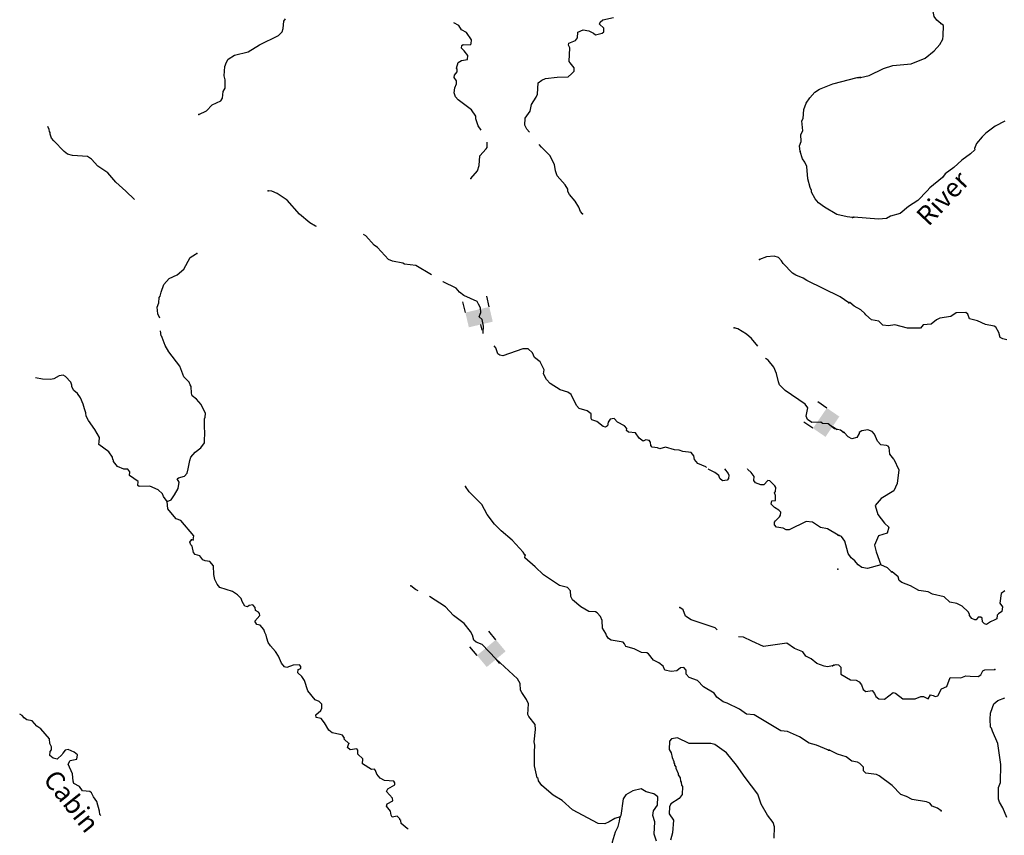
# Model space of a CAD drawing. Extents: x 617353 to 870124, y 16377248 to 16545296.
# Drawn here: x 618312 to 644195, y 16410727 to 16432165 of the extents above; entities that cross this region are included whole.
import ezdxf
from ezdxf.enums import TextEntityAlignment as Align

# ---------------------------------------------------------------- set-up
doc = ezdxf.new("R2010")
doc.units = 0
doc.header["$MEASUREMENT"] = 0
doc.layers.add('L3', color=7, linetype='CONTINUOUS')
doc.layers.add('L6', color=7, linetype='CONTINUOUS')
doc.styles.add('STYLE-FONT023', font='font023.shx')

# ---------------------------------------------------------------- blocks, each defined once
blk = doc.blocks.new('DAM2_6')
at = {"layer": 'L6', "color": 7, "linetype": 'CONTINUOUS'}
for p, q in [((-323, 199), (-323, 489)), ((323, 199), (323, 489)), ((0, -348), (0, -199))]:
    blk.add_line(p, q, dxfattribs=at)
blk.add_solid([(-323, -199), (323, -199), (-323, 199), (323, 199)], dxfattribs=at)
blk = doc.blocks.new('DAM2_3')
at = {"layer": 'L6', "color": 7, "linetype": 'CONTINUOUS'}
for p, q in [((-323, 199), (-323, 489)), ((323, 199), (323, 489)), ((0, -348), (0, -199))]:
    blk.add_line(p, q, dxfattribs=at)
at = {"layer": 'L6', "color": 7, "linetype": 'CONTINUOUS', "extrusion": (0, 0, -1)}
blk.add_solid([(323, -199), (-323, -199), (323, 199), (-323, 199)], dxfattribs=at)

msp = doc.modelspace()

# ---------------------------------------------------------------- linework, layer by layer
at = {"layer": 'L3', "color": 140, "linetype": 'CONTINUOUS', "flags": 128}
for points in [[(642530.69, 16432060.88), (642417.68, 16432149.48), (642355.44, 16432252.54), (642299.95, 16432505.73), (642230.87, 16432642.5), (642087.49, 16432799.33), (641916.84, 16432907.23), (641670.64, 16433194.01), (641346.66, 16433609.62), (641074.33, 16433872.51), (640831.62, 16434050.5), (640562.39, 16434196.23)], [(623024.11, 16429676.43), (623220.57, 16429767.61), (623370.05, 16429927.83), (623600.61, 16430034.14), (623645.4, 16430098.9), (623661.83, 16430273.63), (623716.14, 16430363.04), (623717.83, 16430580.22), (623689.5, 16430690.17), (623700.71, 16430932.01), (623747.82, 16431046.81), (623793.38, 16431128.28), (623956.83, 16431229.34), (624320.42, 16431321.11), (624613.23, 16431508.12), (625117.59, 16431752.17), (625213.94, 16431847.98), (625242.83, 16431930.18), (625260.06, 16432121.6), (625296.51, 16432186.76)], [(631710.58, 16429212.11), (631646.82, 16429285.27), (631593.09, 16429388.02), (631601.98, 16429579.81), (631727.22, 16429757.85), (631768.71, 16429931.41), (631886.37, 16430126.54), (631923.59, 16430208.38), (631945.86, 16430508.17), (632041.04, 16430578.99), (632134.71, 16430616.43), (632445.56, 16430652.16), (632730.25, 16430664.04), (632817.49, 16430743.56), (632887.68, 16430815.52), (632891.54, 16430898.9), (632780.59, 16431029.39), (632757.15, 16431063.93), (632773.76, 16431422.48), (632735.17, 16431491.12), (632746.19, 16431549.11), (632924.79, 16431616.03), (632978.29, 16431688.76), (632985.27, 16431838.87), (633121.79, 16431899.39), (633271.1, 16431875.77), (633393.47, 16431811.61), (633449.92, 16431767.19), (633627.33, 16431809.12), (633670.99, 16431848.88), (633666.87, 16431940.97), (633554.79, 16432046.47), (633573.78, 16432095.71), (633643.57, 16432159.33), (633922.24, 16432221.65)], [(630440.15, 16429263.4), (630364.2, 16429378.1), (630305.59, 16429556.32), (630300.73, 16429631.73), (630191.34, 16429795.58), (629835.65, 16430054.42), (629764.46, 16430141.29), (629735.73, 16430242.9), (629750.24, 16430375.93), (629796.98, 16430482.39), (629792.13, 16430557.83), (629729.27, 16430644.3), (629740.31, 16430702.29), (629811.28, 16430790.92), (629814.76, 16430865.96), (629790.91, 16430892.16), (629839.54, 16431040.33), (629925.64, 16431094.83), (630085.64, 16431120.85), (630090.27, 16431220.91), (629995.6, 16431342.29), (629923.65, 16431412.48), (629935.48, 16431487.11), (629969.99, 16431510.6), (630153.44, 16431502.11), (630180.01, 16431534.3), (630192.98, 16431633.96), (630059.72, 16431823.98), (629929.41, 16431896.89), (629859.37, 16432008.78), (629726.38, 16432079.84)], [(640411.57, 16430643.34), (640639.74, 16430699.94), (641023.98, 16430883.27), (641261.58, 16430964.57), (641747.89, 16431001.28), (642113.93, 16431152.02), (642348.08, 16431342.08), (642497.7, 16431510.86), (642579.08, 16431649.25), (642591.55, 16431740.62), (642595.54, 16432016.18), (642530.69, 16432060.88)], [(638831.58, 16428701.63), (638813.53, 16428852.88), (638851.9, 16428959.75), (638843.74, 16429143.96), (638898.42, 16429241.71), (638868.69, 16429502.15), (638905.14, 16429567.33), (638924.32, 16429800.42), (638990.8, 16429972.85), (639080.76, 16430110.73), (639213.2, 16430263.38), (639333.8, 16430341.33), (639690.99, 16430475.2), (640325.67, 16430646.35), (640384.03, 16430643.67)], [(621326.63, 16427441.65), (621100.52, 16427659.71), (620835.78, 16427897.6), (620629.8, 16428141.13), (620370.29, 16428311.93), (620203.3, 16428495.15), (620097.98, 16428566.88), (619698.12, 16428593.76), (619566.23, 16428633.3), (619477.61, 16428704.26), (619206.47, 16428984.23), (619151.16, 16429053.65), (619114.12, 16429155.66), (619116.06, 16429197.33), (619092.18, 16429223.53), (619086.56, 16429282.29), (619051.63, 16429355.78)], [(644212.33, 16429495.46), (643955.78, 16429364.89), (643713.69, 16429183.55), (643617.46, 16429087.57), (643467.49, 16428910.48), (643411.49, 16428779.28), (643418.32, 16428745.55), (643305.06, 16428641.99), (643080.36, 16428476.57), (642870.88, 16428277.07), (642637.88, 16428112.02), (642566.7, 16428014.93), (642237.1, 16427745.59), (642166.63, 16427665.19), (641921.19, 16427408.76), (641680.22, 16427252.45), (641454.78, 16427070.34), (641200.88, 16426998.16), (641097.82, 16426935.92), (640888.21, 16426920.26), (640238.85, 16426974.39)], [(630174.56, 16427991.34), (630350.98, 16428192.07), (630390.93, 16428332.3), (630410.84, 16428582.08), (630578.19, 16428766.52), (630605.13, 16428807.05), (630604.63, 16428948.27)], [(633106.43, 16427061.6), (633050.8, 16427122.7), (633014.49, 16427241.36), (632913.06, 16427396.47), (632762.36, 16427570.61), (632724.14, 16427647.57), (632718.52, 16427706.32), (632648.88, 16427826.56), (632442.49, 16428061.74), (632398.25, 16428189.14), (632372.63, 16428357.45), (632250.05, 16428597.12), (632026.21, 16428816.42), (631971.86, 16428887.67)], [(640205.24, 16426966.66), (640063.87, 16426981.57), (639791.02, 16427044.37), (639465.57, 16427234.93), (639312.14, 16427350.68), (639225.09, 16427454.97), (639124.8, 16427635.11), (639126.72, 16427676.82), (639088.5, 16427753.8), (639032.23, 16427982.04), (639005.62, 16428309.17), (638952.26, 16428420.29), (638889.42, 16428506.76), (638831.58, 16428701.63)], [(626114.05, 16426726.47), (626088.41, 16426734.99), (625942.15, 16426825.32), (625668.71, 16427055.27), (625343.04, 16427421.31), (625083.53, 16427592.15), (624936.16, 16427657.44), (624844.81, 16427670.05)], [(629137.16, 16425458.17), (628723.03, 16425702.04), (628432.32, 16425740.58), (628383.44, 16425767.88), (628109.81, 16425813.99), (628003.36, 16425860.73), (627717.05, 16426174.81), (627628.04, 16426237.46), (627413.73, 16426481.35), (627345.91, 16426522.52)], [(622000.07, 16424321.14), (621945.6, 16424436.66), (621928.69, 16424612.93), (621967.06, 16424719.8), (621981.98, 16424861.17), (622008.55, 16424893.36), (622030.23, 16425000.99), (622098.28, 16425206.75), (622239.02, 16425359), (622452.53, 16425457.74), (622626.65, 16425608.45), (622791.05, 16425910.04), (622937.45, 16426003.53), (622971.59, 16426018.67)], [(640109.6, 16424723.17), (639883.08, 16424884.08), (639000.28, 16425309.38), (638911.24, 16425372), (638714.19, 16425447.99), (638624.8, 16425502.29), (638385.85, 16425755.7), (638338.92, 16425824.71), (638259.4, 16425911.98), (638144.2, 16425950.75), (637942.89, 16425934.98), (637763.92, 16425859.72)], [(630492.96, 16423913.4), (630496.14, 16423931.84), (630504.26, 16424106.94), (630470.71, 16424283.99), (630390.41, 16424354.58), (630418.89, 16424428.45), (630437.52, 16424469.38), (630426.64, 16424595.24), (630372.51, 16424689.65), (630333.89, 16424758.28), (629990.26, 16424916.29), (629877.37, 16425005.07), (629781.93, 16425109.76), (629447.01, 16425275.71), (629438.04, 16425280.99)], [(644264.21, 16423752.54), (644156.53, 16423774.06), (644082.99, 16423810.78), (644047.25, 16423946.08), (643969.85, 16424083.25), (643929.27, 16424110.12), (643697.26, 16424153.93), (643492.52, 16424246.68), (643277.57, 16424298.06), (643233.12, 16424425.42), (643184.95, 16424469.34), (642934.04, 16424463.87), (642787.41, 16424361.83), (642501.24, 16424316.12), (642415.98, 16424278.17), (642268.62, 16424159.44), (642059.01, 16424143.74), (641996.51, 16424054.62), (641653.87, 16424053.27), (641315.33, 16424143.63), (641147.03, 16424117.75), (641005.64, 16424132.43), (640893.38, 16424237.74), (640702.68, 16424271.33), (640558.19, 16424403.14), (640526.7, 16424446.33), (640422.01, 16424534.59), (640250.98, 16424634.15), (640138.35, 16424731.12)], [(622184.91, 16419503.5), (622295.63, 16419548.52), (622385.19, 16419678.09), (622476.32, 16419841), (622500.72, 16420006.99), (622454.56, 16420092.68), (622489.47, 16420124.51), (622641.86, 16420167.58), (622712.45, 16420247.87), (622742.88, 16420363.45), (622786.28, 16420578.72), (622815.53, 16420669.3), (622921.81, 16420798.07), (623077.33, 16420907.87), (623167.27, 16421045.75), (623181.57, 16421354.29), (623167.6, 16421413.45), (623171.24, 16421672.33), (623190.24, 16421721.58), (623194.47, 16421813.3), (623080.22, 16422052.6), (622961.34, 16422191.8), (622848.45, 16422280.61), (622826.54, 16422348.45), (622817.98, 16422524.36), (622794.86, 16422567.21), (622764.62, 16422635.45), (622629.06, 16422775.45), (622525.06, 16423056.02), (622233.53, 16423437.24), (622140.81, 16423600.32), (622058.75, 16423813.01), (622051.56, 16423838.44), (622035.68, 16423855.89), (622017.36, 16423988.87)], [(637714.86, 16423584.13), (637550.92, 16423788.8), (637422.15, 16423895.03), (637194.86, 16424039.26), (637095.93, 16424068.92)], [(634861.06, 16421105.6), (634769.71, 16421118.2), (634701.46, 16421087.92), (634596.54, 16421167.99), (634502.65, 16421306.05), (634319.58, 16421322.88), (634263.17, 16421367.3), (634273.82, 16421416.95), (634210.18, 16421486.73), (634030.99, 16421586.97), (633943.52, 16421682.92), (633833.94, 16421662.93), (633780.44, 16421590.2), (633767.47, 16421490.54), (633715.51, 16421451.15), (633649.55, 16421470.92), (633480.24, 16421604.12), (633356.69, 16421643.26), (633333.62, 16421686.14), (633330.68, 16421803.26), (633234.11, 16421882.93), (633019.61, 16421943.04), (632948.05, 16422021.53), (632811.09, 16422312.02), (632722.06, 16422374.63), (632515.93, 16422434.34), (632256.41, 16422605.14), (632160.99, 16422709.83), (632084.18, 16422855.46), (632097.55, 16422963.46), (631990.07, 16423169.03), (631845.01, 16423284.37), (631792.43, 16423412.15), (631679.95, 16423509.3), (631538.17, 16423515.84), (631011.5, 16423331.36), (630936.86, 16423343.15), (630880.01, 16423379.24), (630829, 16423540.37), (630781.4, 16423592.57)], [(639960.25, 16421320.58), (639887.52, 16421374.08), (639730.64, 16421414.79), (639560.94, 16421539.63), (639419.54, 16421554.54), (639371.07, 16421590.22), (639136.43, 16421576.03), (639023.17, 16421656.47), (638985.32, 16421741.8), (639029.13, 16421965.41), (638958.31, 16422060.62), (638431.78, 16422419.27), (638288.24, 16422567.98), (638258.36, 16422644.56), (638210.04, 16422864.09), (638134.37, 16423034.71), (637984.07, 16423217.19), (637935.57, 16423252.84), (637918.62, 16423271.44)], [(622184.91, 16419503.5), (622090.64, 16419633.22), (622068.7, 16419701.09), (621956.6, 16419806.59), (621735.33, 16419900.4), (621451.02, 16419896.87), (621418.83, 16419923.43), (621423.49, 16420023.5), (621196.93, 16420184.41), (621209.9, 16420284.07), (621154.63, 16420353.49), (621045.86, 16420350.18), (620882.15, 16420424.63), (620779.55, 16420554.71), (620781.09, 16420588.08), (620756.87, 16420605.9), (620751.21, 16420664.66), (620657.35, 16420802.72), (620390.68, 16420998.91), (620402.1, 16421065.24), (620407.51, 16421181.99), (620283.77, 16421396.63), (620119.06, 16421629.9), (620057.39, 16421741.39), (620053.32, 16421833.51), (620016.24, 16421935.49), (619980.33, 16422062.52), (619912.65, 16422224.43), (619834.3, 16422336.69), (619737.69, 16422416.4), (619683.59, 16422510.8), (619685.91, 16422560.85), (619656.03, 16422637.43), (619512.49, 16422786.15), (619455.67, 16422822.2), (619346.1, 16422802.21), (619208.81, 16422725.03), (619124.28, 16422703.86), (618915.81, 16422713.52), (618729.78, 16422754.55)], [(641290.72, 16420610.12), (641188.28, 16420748.4), (641170.74, 16420916.32), (641138.85, 16420951.17), (641097.91, 16420969.7), (640948.55, 16420993.1), (640860.91, 16421088.96), (640785.37, 16421267.81), (640721.66, 16421337.5), (640606.78, 16421384.45), (640446.83, 16421358.16), (640377.87, 16421311.13), (640376.76, 16421286.1), (640321.87, 16421179.93), (640186.55, 16421144.23), (640088.72, 16421198.75), (639985.17, 16421312)], [(636364.84, 16420396.57), (636349.73, 16420409.85), (636136.77, 16420503.3), (636049.71, 16420607.62), (636037.25, 16420700.12), (635966.07, 16420786.99), (635741.73, 16420814.1), (635651.54, 16420851.69), (635526.45, 16420857.49), (635287.34, 16420927.05), (635143.25, 16420883.61), (635077.69, 16420911.72), (634936.32, 16420926.61), (634904.9, 16420969.86), (634892.47, 16421062.35), (634861.06, 16421105.6)], [(641290.72, 16420610.12), (641424.4, 16420333.67), (641379.94, 16419977.93), (641291.03, 16419777.83), (640957.61, 16419577.73), (640802.01, 16419399.86), (640868.7, 16419155.29), (641046.53, 16418932.96), (641157.67, 16418821.79), (641113.21, 16418666.15), (640890.93, 16418599.45), (640779.78, 16418354.88), (640824.24, 16418177.02), (640949.08, 16417834.5)], [(636841.59, 16420357.22), (636935.2, 16420240.68), (636949.57, 16420189.86), (636945.71, 16420106.48), (636910.03, 16420058.01), (636784.17, 16420047.13), (636720.18, 16420108.57), (636690.31, 16420185.18), (636585.36, 16420265.26), (636430.03, 16420339.3), (636409.63, 16420357.22)], [(639826.69, 16418619.22), (639550.13, 16418782.44), (639367.82, 16418815.96), (639157.21, 16418959.45), (638990.82, 16418975.5), (638537.65, 16418754.16), (638462.61, 16418757.65), (638381.14, 16418803.18), (638206.8, 16418827.98), (638151.13, 16418889.05), (638154.21, 16418955.79), (638181.19, 16418996.32), (638286.28, 16419100.06), (638313.22, 16419140.6), (638317.08, 16419223.98), (638269.38, 16419276.34), (638155.31, 16419340.13), (638067.48, 16419427.77), (638088.39, 16419518.72), (638180.52, 16419522.8), (638178.35, 16419656.6), (638156.45, 16419724.47), (638183.38, 16419765.01), (638188.01, 16419865.07), (638165.34, 16419916.26), (638029.38, 16420047.92), (637979.33, 16420050.24), (637873.86, 16419938.12), (637798.82, 16419941.61), (637658.98, 16419989.86), (637611.65, 16420050.56), (637616.69, 16420158.97), (637537.93, 16420262.89), (637449.67, 16420342.19), (637444.82, 16420357.22)], [(631587.91, 16418098.46), (631549.32, 16418167.1), (631254.7, 16418481.58), (630965.31, 16418729), (630789.58, 16418904.25), (630600.65, 16419155.34), (630462.55, 16419420.8), (630127, 16419753.9), (630033.15, 16419891.96)], [(622873.5, 16418493.87), (622886.84, 16418601.91), (622546.08, 16419002.09), (622422.53, 16419041.26), (622240.8, 16419266.95), (622209.35, 16419310.17), (622184.91, 16419503.5)], [(626963.53, 16413142.01), (626843.47, 16413256.21), (626852.99, 16413280.84), (626798.09, 16413358.59), (626740.5, 16413377.99), (626525.24, 16413421.39), (626436.6, 16413492.38), (626328.37, 16413681.22), (626233.34, 16413794.29), (626109.43, 16413825.08), (626095.83, 16413892.59), (626226.32, 16414003.53), (626254.43, 16414069.06), (626251.12, 16414177.86), (626187.52, 16414247.65), (626080.68, 16414286.04), (625882.64, 16414520.85), (625794.96, 16414792.34), (625733.29, 16414903.83), (625620.81, 16415000.99), (625633.01, 16415083.97), (625701.25, 16415114.25), (625703.59, 16415164.26), (625663.84, 16415207.91), (625504.61, 16415198.58), (625334.76, 16415139.59), (625277.14, 16415158.99), (625198.02, 16415254.57), (625114.42, 16415433.94), (625036.44, 16415554.57), (624901.64, 16415711.23), (624847.14, 16415797.32), (624810.5, 16415907.67), (624788.97, 16415983.89), (624759.09, 16416060.47), (624729.21, 16416137.05), (624634.18, 16416250.12), (624543.23, 16416271.03), (624497.08, 16416356.76), (624629.11, 16416501.03), (624615.15, 16416560.19), (624591.67, 16416594.7), (624509.83, 16416631.92), (624505.38, 16416715.71), (624441.76, 16416785.49), (624340.52, 16416765.13), (624297.27, 16416733.71), (624230.94, 16416745.14), (624161.7, 16416873.71), (624131.83, 16416950.3), (624036.03, 16417046.68), (623906.49, 16417136.26), (623577.2, 16417243.45), (623506.01, 16417330.32), (623444.71, 16417450.15), (623417.55, 16417585.12), (623403, 16417811.41), (623307.96, 16417924.48), (623191.58, 16417938.22), (623126.06, 16417966.33), (623047.31, 16418070.25), (622923.77, 16418109.42), (622884.41, 16418161.38), (622850.45, 16418330.09), (622810.28, 16418365.4), (622788.38, 16418433.27), (622824.43, 16418490.09)], [(640260.65, 16417948.9), (640171.9, 16418019.7), (640093.39, 16418131.88), (640057.68, 16418267.17), (639999.54, 16418461.97), (639913.04, 16418582.82), (639855.78, 16418610.43)], [(639574.04, 16412966.48), (639254.23, 16413098.28), (639064.38, 16413148.88), (638812.84, 16413310.97), (638493.43, 16413451.15), (638319.1, 16413475.95), (637880.03, 16413738.68), (637619.78, 16413892.79), (637420.01, 16413910.42), (637234.04, 16414044.4), (636907.05, 16414201.63), (636808.16, 16414231.28), (636638.46, 16414356.15), (636568.05, 16414459.7), (636291.89, 16414631.3), (636132.47, 16414797.47), (635910.4, 16414874.63), (635830.91, 16414961.87), (635835.91, 16415070.28), (635772.3, 16415140.09), (635679.81, 16415127.67), (635584.22, 16415048.51), (635441.31, 16415030.1), (635267.72, 16415071.58), (635230.67, 16415173.56), (635109.47, 16415262.74), (634970.42, 16415327.7), (634844.74, 16415500.67), (634795.46, 16415519.67), (634654.1, 16415534.58), (634466.19, 16415626.85), (634243.35, 16415687.33), (634213.12, 16415755.6), (634173.35, 16415799.22), (633858.38, 16415855.62), (633793.63, 16415900.41), (633738.73, 16415978.17), (633724.39, 16416028.96), (633630.51, 16416167.02), (633623.52, 16416376.26), (633578.14, 16416478.67), (633490.64, 16416574.65), (633450.11, 16416601.59), (633275, 16416609.7), (633063.22, 16416728.17), (632846.19, 16416913.74), (632800.43, 16417007.77), (632790.32, 16417150.32), (632710.8, 16417237.56), (632504.28, 16417288.92), (632083.04, 16417575.87), (631867.17, 16417786.46), (631593.73, 16418016.42), (631597.22, 16418091.46)], [(641233.51, 16417654.66), (641121.25, 16417759.94), (640949.08, 16417834.5), (640602.34, 16417741.42), (640452.98, 16417764.81), (640355.89, 16417835.99), (640260.65, 16417948.9)], [(644212.26, 16417154.66), (644108.83, 16417084.11), (644080.56, 16416826.34), (644151.48, 16416731.22), (644129.18, 16416606.89), (644043.17, 16416552.25), (644007.96, 16416512.05), (643995.52, 16416420.68), (643943.98, 16416389.59), (643832.95, 16416336.07), (643729.52, 16416265.51), (643671.89, 16416284.78), (643624.09, 16416337.09), (643611.9, 16416437.9), (643579.27, 16416456.06), (643504.22, 16416459.45), (643459.55, 16416394.59), (643417.47, 16416388.13), (643343.9, 16416424.86), (643280.56, 16416502.89), (643282.07, 16416536.26), (643243.38, 16416604.85), (643090.91, 16416745.37), (642943.77, 16416818.83), (642761.45, 16416852.08), (642617.33, 16416992.23), (642311.37, 16417064.43), (642197.24, 16417128.06), (641948.2, 16417164.28), (641727.89, 16417282.77), (641497.76, 16417368.29), (641433.27, 16417421.34), (641404.4, 16417522.89), (641243.22, 16417655.47)], [(628783.9, 16417154.36), (628714.03, 16417188.99), (628593.23, 16417286.52)], [(634094.31, 16411215.08), (633958.56, 16411171.23), (633803.81, 16411078.15), (633692.72, 16411024.82), (633517.99, 16411041.28), (632840.98, 16411398.59), (632576.6, 16411644.83), (632332.27, 16411781.52), (632034.93, 16412037.65), (631948.65, 16412158.65), (631943, 16412217.41), (631918.78, 16412235.23), (631841.75, 16412556.37), (631841.71, 16412915.72), (631850.23, 16413099.16), (631837.4, 16413183.32), (631869.19, 16413507.76), (631858.71, 16413641.96), (631692.86, 16413850.21), (631670.18, 16413901.4), (631683.34, 16414184.9), (631638.32, 16414295.63), (631513.05, 16414476.93), (631474.43, 16414545.58), (631465.5, 16414713.14), (631396.26, 16414841.69), (630827.02, 16415361.13), (630468.84, 16415745.46), (630312.69, 16415802.82), (630248.31, 16415855.95), (630212.81, 16415991.32), (630158.71, 16416085.73), (629992.87, 16416294.01), (629718.65, 16416507.28), (629503.56, 16416734.52), (629082.95, 16417001.44)], [(636647.98, 16416129.46), (636597.75, 16416179.78), (635964.17, 16416393.04), (635817.96, 16416483.37), (635750.63, 16416653.65), (635669.93, 16416715.87)], [(639676.97, 16415184.56), (639550.35, 16415157), (639458.99, 16415169.6), (639270.29, 16415245.22), (639117.27, 16415369.31), (638978.22, 16415434.24), (638899.87, 16415546.54), (638678.6, 16415640.35), (638475.94, 16415775.1), (637861.78, 16415686.59), (637559.04, 16415826), (637338.56, 16415936.5), (637204.64, 16415942.74)], [(639712.56, 16415200.59), (639771.7, 16415214.65), (639838.4, 16415211.63), (639893.78, 16415142.31), (639902.24, 16414958.1), (640154.77, 16414813.08), (640304.87, 16414806.33), (640378.08, 16414761.3), (640441.42, 16414683.23), (640485.84, 16414555.91), (640559.01, 16414510.85), (640718.95, 16414537.1), (640781.93, 16414450.72), (640820.26, 16414373.79), (640901.03, 16414311.67), (641042.82, 16414305.33), (641276.22, 16414478.69), (641333.84, 16414459.39), (641527.99, 16414316.98), (641853.61, 16414310.72), (641998.72, 16414379.43), (642073.81, 16414376.07), (642196.26, 16414312.08), (642259.48, 16414417.88), (642325.45, 16414398.21), (642374.77, 16414379.3), (642450.56, 16414392.6), (642542.18, 16414572.34), (642687.32, 16414641.01), (642772.84, 16414871.17), (643048.42, 16414867.16), (643184.48, 16414919.55), (643300.84, 16414905.97), (643509.33, 16414896.61), (643578.29, 16414943.68), (643633.18, 16415049.84), (643684.34, 16415072.62), (643943.99, 16415086.04)], [(644262.42, 16411194.53), (644156.9, 16411449.97), (644071.51, 16411595.85), (644041.9, 16411680.72), (644047.02, 16411981.31), (644094.71, 16412112.88), (644107.69, 16412588.6), (644023.98, 16413143.82), (643888.09, 16413467.48), (643858.11, 16413544), (643834.19, 16413570.14), (643826.87, 16413779.37), (643833.99, 16413937.84), (643882.42, 16414086.06), (643920.25, 16414184.66), (644024.46, 16414271.89), (644211.29, 16414338.72)], [(618429.05, 16413813.71), (618373.41, 16413874.78), (618312.37, 16413913.52)], [(620442.62, 16411244.92), (620417.04, 16411272.98), (620412.96, 16411365.1), (620341.18, 16411619.14), (620254.9, 16411740.11), (620201.14, 16411842.89), (620152.67, 16411878.57), (619961.28, 16411895.8), (619882.89, 16412008.06), (619736.3, 16412090.08), (619714, 16412149.61), (619697.87, 16412342.57), (619584.39, 16412598.55), (619639.07, 16412696.27), (619816.11, 16412729.86), (619829.89, 16412846.2), (619740.86, 16412908.82), (619585.52, 16412982.89), (619509.3, 16412961.36), (619447.45, 16412889), (619428.83, 16412848.1), (619297.96, 16412728.81), (619190.34, 16412750.53), (619101.7, 16412821.48), (619115.07, 16412929.52), (619150.35, 16412969.65), (619145.9, 16413053.43), (619108.05, 16413138.76), (619097.21, 16413264.59), (618977.92, 16413395.48), (618866.97, 16413525.96), (618761.65, 16413597.73), (618642.78, 16413736.93), (618501.78, 16413760.17), (618429.05, 16413813.71)], [(638146.2, 16410651.05), (638151.82, 16410951.64), (638123.49, 16411061.59), (637973.55, 16411252.38), (637803.26, 16411544.41), (637715.21, 16411807.55), (637384.69, 16412249.1), (637157.18, 16412568.84), (636896.71, 16412898.49), (636589.13, 16413113.31), (636481.89, 16413143.36), (635913.29, 16413136.29), (635603.03, 16413292.75), (635443.03, 16413266.77), (635389.89, 16413202.35), (635388.17, 16412985.17), (635433.96, 16412891.13), (635461.89, 16412772.84), (635507.27, 16412670.46), (635505.36, 16412628.76), (635529.21, 16412602.59), (635527.67, 16412569.23), (635559.09, 16412525.98), (635557.51, 16412492.61), (635626.01, 16412347.38), (635624.47, 16412314.02), (635671, 16412236.67), (635683.82, 16412152.51), (635699.33, 16412126.72), (635712.12, 16412042.57), (635735.6, 16412008.03), (635725.94, 16411799.56), (635645.86, 16411694.64), (635430.41, 16411554.22), (635393.19, 16411472.38), (635384.67, 16411288.94), (635502.41, 16411124.68), (635470.26, 16410791.93), (635419.66, 16410602.05)], [(628522.74, 16410890.89), (628497.71, 16410906.47), (628336.72, 16411039.28), (628331.87, 16411114.72), (628307.61, 16411132.54), (628308.79, 16411157.57), (628236.84, 16411227.75), (628101.87, 16411200.59), (628079.19, 16411251.78), (628059.2, 16411361.36), (627956.59, 16411491.45), (627968.02, 16411557.78), (628122, 16411634.21), (628108.4, 16411701.68), (627957.73, 16411875.82), (627986.21, 16411949.69), (628174.69, 16412049.61), (628177.41, 16412107.97), (628145.99, 16412151.22), (627904.55, 16412170.76), (627790.11, 16412226.21), (627703.06, 16412330.53), (627665.98, 16412432.54), (627642.53, 16412467.05), (627558.38, 16412454.22), (627323.12, 16412607.23), (627329.32, 16412740.62), (627201.3, 16412863.58), (627197.62, 16412964.01), (627174.14, 16412998.52), (626997.49, 16412973.3), (626933.47, 16413034.78), (626963.53, 16413142.01)], [(642532.32, 16411372.41), (642435.27, 16411443.61), (642295.36, 16411491.67), (642240.35, 16411569.33), (642150.1, 16411606.8), (641776.7, 16411665.32), (641621.62, 16411747.48), (641473.4, 16411795.9), (641250.35, 16412039.86), (640902.24, 16412289.46), (640837.01, 16412325.82), (640554.62, 16412363.53), (640490.53, 16412424.91), (640494.63, 16412516.65), (640398.68, 16412612.84), (640333.45, 16412649.2), (640184.08, 16412672.6), (640038.86, 16412787.76), (639807.96, 16412856.6), (639603.96, 16412966.04)], [(635050.42, 16410569.04), (634992.24, 16410755.61), (635007.31, 16411080.82), (634956.7, 16411250.3), (634970.44, 16411366.65), (635077.86, 16411520.44), (635087.92, 16411737.25), (634983, 16411817.32), (634784.82, 16411868.28), (634646.54, 16411949.93), (634426.64, 16411893.26), (634246.47, 16411793.01), (634174.73, 16411687.69), (634112.53, 16411247.67), (634094.31, 16411215.08)], [(633935.55, 16406893.7), (633920.81, 16406936.18), (633865.14, 16406997.26), (633845.17, 16407106.8), (633844.51, 16407633.32), (633818.89, 16407801.62), (633772.74, 16407887.35), (633637.94, 16408044.01), (633593.73, 16408171.41), (633596.04, 16408221.46), (633563.85, 16408248.02), (633593.09, 16408697.92), (633704.77, 16408943.44), (633914.75, 16409326.46), (633929.44, 16409643.34), (633875.12, 16409913.25), (633896.57, 16410555.74), (633975.69, 16410819.48), (634040.62, 16410958.54), (634080.56, 16411098.73), (634094.31, 16411215.08)]]:
    msp.add_lwpolyline(points, dxfattribs=at)
at = {"layer": 'L3', "color": 140, "linetype": 'CONTINUOUS'}
for p in [(642530.69, 16432060.88), (640384.03, 16430643.67), (640411.57, 16430643.34), (623024.11, 16429676.43), (638831.58, 16428701.63), (630174.56, 16427991.34), (624844.81, 16427670.05), (633106.43, 16427061.6), (640205.24, 16426966.66), (640238.85, 16426974.39), (622971.59, 16426018.67), (637763.92, 16425859.72), (640109.6, 16424723.17), (640138.35, 16424731.12), (637095.93, 16424068.92), (639960.25, 16421320.58), (639985.17, 16421312), (634861.06, 16421105.6), (630033.15, 16419891.96), (622184.91, 16419503.5), (622824.43, 16418490.09), (622873.5, 16418493.87), (639826.69, 16418619.22), (639855.78, 16418610.43), (631587.91, 16418098.46), (631597.22, 16418091.46), (640260.65, 16417948.9), (639817.2, 16417719.41), (641233.51, 16417654.66), (641243.22, 16417655.47), (628593.23, 16417286.52), (635669.93, 16416715.87), (639676.97, 16415184.56), (639712.56, 16415200.59), (643943.99, 16415086.04), (618429.05, 16413813.71), (626963.53, 16413142.01), (639574.04, 16412966.48), (639603.96, 16412966.04), (634094.31, 16411215.08), (642532.32, 16411372.41)]:
    msp.add_point(p, dxfattribs=at)

# ---------------------------------------------------------------- block references
at = {"layer": 'L6', "color": 7, "linetype": 'CONTINUOUS'}
for name, p, xscale, yscale, zscale, rotation in [('DAM2_6', (630388.21, 16424346.81), 0.9999987791075663, 0.9999987791075663, 0.9999987791075663, 13.24417116894015), ('DAM2_3', (639512.8, 16421578.74), 1.000000363512473, 1.000000363512473, 1.000000363512473, 55.62572804429162), ('DAM2_3', (630710.51, 16415509), 1.000000903641804, 1.000000903641804, 1.000000903641804, 39.81271070214517)]:
    msp.add_blockref(name, p, dxfattribs=dict(at, xscale=xscale, yscale=yscale, zscale=zscale, rotation=rotation))

# ---------------------------------------------------------------- texts
at = {"layer": 'L3', "color": 140, "linetype": 'CONTINUOUS', "style": 'STYLE-FONT023'}
for s, rotation, p in [('River', 46.746164, (642756.85, 16427301.59)), ('Cabin', 308.475331, (619479.99, 16411468.11))]:
    msp.add_text(s, height=499.996, rotation=rotation, dxfattribs=at).set_placement(p, align=Align.CENTER)

doc.saveas('drawing.dxf')
